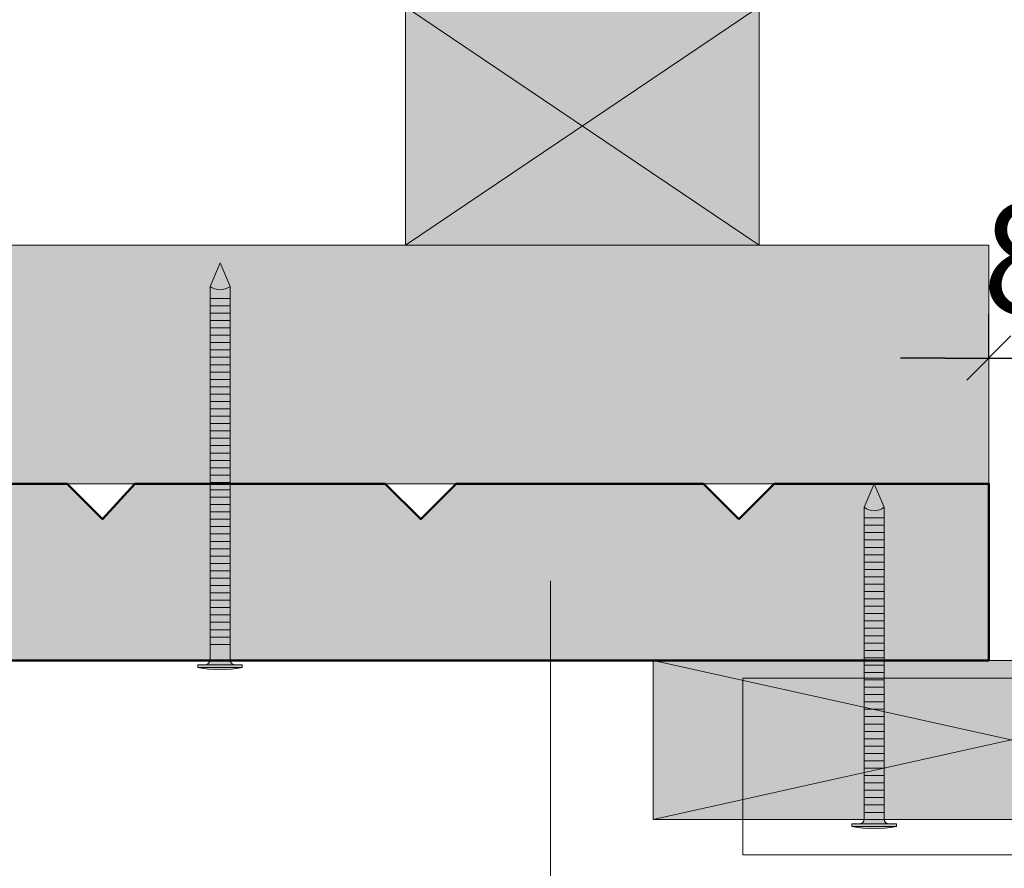
# Model space of a CAD drawing. Units: millimetres. Extents: x 474 to 868, y -2436 to -1894.
# Drawn here: x 560 to 604, y -2234 to -2196 of the extents above; entities that cross this region are included whole.
import ezdxf

# ---------------------------------------------------------------- set-up
doc = ezdxf.new("R2010")
doc.units = ezdxf.units.MM
doc.header["$LTSCALE"] = 2
doc.layers.add('Ech.1_5', color=7, linetype='Continuous')
doc.styles.add('arial-z', font='arial.ttf')
doc.dimstyles.get("Standard").update_dxf_attribs({"dimtxt": 0.18, "dimasz": 0.18, "dimexe": 0.18, "dimexo": 0.0625, "dimgap": 0.09, "dimtad": 0, "dimtih": 1, "dimtoh": 1, "dimdec": 4, "dimzin": 0, "dimdsep": 46, "dimtxsty": 'Standard', "dimcen": 0.09, "dimadec": 0, "dimazin": 0, "dimtfac": 1, "dimtdec": 4, "dimtofl": 0, "dimtmove": 0, "dimatfit": 3, "dimfxl": 1, "dimtolj": 1, "dimtzin": 0, "dimarcsym": 0})

# ---------------------------------------------------------------- blocks, each defined once
blk = doc.blocks.new('cw-line-extremity4')
at = {"lineweight": 5}
h = blk.add_hatch(color=0, dxfattribs=at)
edge = h.paths.add_edge_path()
edge.add_arc((0, 0), 1, 0, 360)
blk = doc.blocks.new('cw-dimension-symbol2')
at = {"color": 0, "lineweight": -2}
for p, q in [((-0.5, -0.5), (0.5, 0.5)), ((-1, 0), (1, 0))]:
    blk.add_line(p, q, dxfattribs=at)
blk = doc.blocks.new('*D74')
at = {"layer": 'Defpoints', "color": 0}
for p in [(603.537, -2211.244), (606.737, -2211.244), (606.737, -2211.244)]:
    blk.add_point(p, dxfattribs=at)
at = {"layer": 'Ech.1_5', "color": 0, "lineweight": -2}
for p, q in [((603.537, -2211.244), (603.537, -2209.244)), ((606.737, -2211.244), (606.737, -2209.244)), ((601.537, -2211.244), (599.537, -2211.244)), ((603.537, -2211.244), (606.737, -2211.244)), ((608.737, -2211.244), (610.737, -2211.244))]:
    blk.add_line(p, q, dxfattribs=at)
at = {"layer": 'Ech.1_5', "color": 0, "lineweight": -2, "xscale": 2, "yscale": 2, "zscale": 2}
blk.add_blockref('cw-dimension-symbol2', (603.537, -2211.244), dxfattribs=at)
at = {"layer": 'Ech.1_5', "color": 0, "lineweight": -2, "xscale": 2, "yscale": 2, "zscale": 2, "rotation": 180}
blk.add_blockref('cw-dimension-symbol2', (606.737, -2211.244), dxfattribs=at)
at = {"layer": 'Ech.1_5', "color": 190, "lineweight": 20, "insert": (605.137, -2206.744), "char_height": 5, "attachment_point": 5, "style": 'arial-z'}
blk.add_mtext('\\A1;8', dxfattribs=at)

msp = doc.modelspace()

# ---------------------------------------------------------------- hatches: boundary and pattern name
at = {"layer": 'Ech.1_5', "lineweight": 20, "true_color": 0x916a48, "transparency": 33554687}
for points in [[(577.137, -2206.134), (593.137, -2206.134), (593.137, -2195.334), (577.137, -2195.334)], [(486.671, -2216.934), (603.537, -2216.934), (603.537, -2206.134), (486.671, -2206.134)]]:
    msp.add_hatch(color=35, dxfattribs=at).paths.add_polyline_path(points)
at = {"layer": 'Ech.1_5', "lineweight": 5, "transparency": 33554687}
for points in [[(568.737, -2206.934), (568.285, -2207.998, 0.351359), (569.189, -2207.998)], [(568.285, -2207.998), (568.285, -2208.545), (569.189, -2208.545), (569.189, -2207.998, -0.351359)], [(569.189, -2208.878), (569.189, -2208.545), (568.285, -2208.545), (568.285, -2208.878)], [(569.189, -2209.211), (569.189, -2208.878), (568.285, -2208.878), (568.285, -2209.211)], [(569.189, -2209.545), (569.189, -2209.211), (568.285, -2209.211), (568.285, -2209.545)], [(569.189, -2209.878), (569.189, -2209.545), (568.285, -2209.545), (568.285, -2209.878)], [(569.189, -2210.211), (569.189, -2209.878), (568.285, -2209.878), (568.285, -2210.211)], [(569.189, -2210.545), (569.189, -2210.211), (568.285, -2210.211), (568.285, -2210.545)], [(569.189, -2210.878), (569.189, -2210.545), (568.285, -2210.545), (568.285, -2210.878)], [(569.189, -2211.211), (569.189, -2210.878), (568.285, -2210.878), (568.285, -2211.211)], [(569.189, -2211.545), (569.189, -2211.211), (568.285, -2211.211), (568.285, -2211.545)], [(569.189, -2211.878), (569.189, -2211.545), (568.285, -2211.545), (568.285, -2211.878)], [(569.189, -2212.211), (569.189, -2211.878), (568.285, -2211.878), (568.285, -2212.211)], [(569.189, -2212.545), (569.189, -2212.211), (568.285, -2212.211), (568.285, -2212.545)], [(569.189, -2212.878), (569.189, -2212.545), (568.285, -2212.545), (568.285, -2212.878)], [(569.189, -2213.211), (569.189, -2212.878), (568.285, -2212.878), (568.285, -2213.211)], [(569.189, -2213.545), (569.189, -2213.211), (568.285, -2213.211), (568.285, -2213.545)], [(569.189, -2213.878), (569.189, -2213.545), (568.285, -2213.545), (568.285, -2213.878)], [(569.189, -2214.211), (569.189, -2213.878), (568.285, -2213.878), (568.285, -2214.211)], [(569.189, -2214.545), (569.189, -2214.211), (568.285, -2214.211), (568.285, -2214.545)], [(569.189, -2214.878), (569.189, -2214.545), (568.285, -2214.545), (568.285, -2214.878)], [(569.189, -2215.211), (569.189, -2214.878), (568.285, -2214.878), (568.285, -2215.211)], [(569.189, -2215.545), (569.189, -2215.211), (568.285, -2215.211), (568.285, -2215.545)], [(569.189, -2215.878), (569.189, -2215.545), (568.285, -2215.545), (568.285, -2215.878)], [(569.189, -2216.211), (569.189, -2215.878), (568.285, -2215.878), (568.285, -2216.211)], [(569.189, -2216.545), (569.189, -2216.211), (568.285, -2216.211), (568.285, -2216.545)], [(569.189, -2216.878), (569.189, -2216.545), (568.285, -2216.545), (568.285, -2216.878)], [(569.189, -2217.211), (569.189, -2216.878), (568.285, -2216.878), (568.285, -2217.211)], [(598.342, -2216.939), (597.891, -2218.004, 0.351359), (598.794, -2218.004)], [(569.189, -2217.545), (569.189, -2217.211), (568.285, -2217.211), (568.285, -2217.545)], [(569.189, -2217.878), (569.189, -2217.545), (568.285, -2217.545), (568.285, -2217.878)], [(569.189, -2218.211), (569.189, -2217.878), (568.285, -2217.878), (568.285, -2218.211)], [(569.189, -2218.545), (569.189, -2218.211), (568.285, -2218.211), (568.285, -2218.545)], [(598.794, -2218.004, -0.351359), (597.891, -2218.004), (597.891, -2218.484), (598.794, -2218.484)], [(569.189, -2218.878), (569.189, -2218.545), (568.285, -2218.545), (568.285, -2218.878)], [(598.794, -2218.817), (598.794, -2218.484), (597.891, -2218.484), (597.891, -2218.817)], [(598.794, -2219.15), (598.794, -2218.817), (597.891, -2218.817), (597.891, -2219.15)], [(569.189, -2219.211), (569.189, -2218.878), (568.285, -2218.878), (568.285, -2219.211)], [(569.189, -2219.545), (569.189, -2219.211), (568.285, -2219.211), (568.285, -2219.545)], [(598.794, -2219.484), (598.794, -2219.15), (597.891, -2219.15), (597.891, -2219.484)], [(569.189, -2219.878), (569.189, -2219.545), (568.285, -2219.545), (568.285, -2219.878)], [(598.794, -2219.817), (598.794, -2219.484), (597.891, -2219.484), (597.891, -2219.817)], [(569.189, -2220.211), (569.189, -2219.878), (568.285, -2219.878), (568.285, -2220.211)], [(569.189, -2220.545), (569.189, -2220.211), (568.285, -2220.211), (568.285, -2220.545)], [(598.794, -2220.15), (598.794, -2219.817), (597.891, -2219.817), (597.891, -2220.15)], [(598.794, -2220.484), (598.794, -2220.15), (597.891, -2220.15), (597.891, -2220.484)], [(569.189, -2220.878), (569.189, -2220.545), (568.285, -2220.545), (568.285, -2220.878)], [(598.794, -2220.817), (598.794, -2220.484), (597.891, -2220.484), (597.891, -2220.817)], [(569.189, -2221.211), (569.189, -2220.878), (568.285, -2220.878), (568.285, -2221.211)], [(598.794, -2221.15), (598.794, -2220.817), (597.891, -2220.817), (597.891, -2221.15)], [(569.189, -2221.545), (569.189, -2221.211), (568.285, -2221.211), (568.285, -2221.545)], [(569.189, -2221.878), (569.189, -2221.545), (568.285, -2221.545), (568.285, -2221.878)], [(598.794, -2221.484), (598.794, -2221.15), (597.891, -2221.15), (597.891, -2221.484)], [(598.794, -2221.817), (598.794, -2221.484), (597.891, -2221.484), (597.891, -2221.817)], [(569.189, -2222.211), (569.189, -2221.878), (568.285, -2221.878), (568.285, -2222.211)], [(598.794, -2222.15), (598.794, -2221.817), (597.891, -2221.817), (597.891, -2222.15)], [(569.189, -2222.545), (569.189, -2222.211), (568.285, -2222.211), (568.285, -2222.545)], [(598.794, -2222.484), (598.794, -2222.15), (597.891, -2222.15), (597.891, -2222.484)], [(569.189, -2222.878), (569.189, -2222.545), (568.285, -2222.545), (568.285, -2222.878)], [(569.189, -2223.211), (569.189, -2222.878), (568.285, -2222.878), (568.285, -2223.211)], [(598.794, -2222.817), (598.794, -2222.484), (597.891, -2222.484), (597.891, -2222.817)], [(598.794, -2223.15), (598.794, -2222.817), (597.891, -2222.817), (597.891, -2223.15)], [(569.189, -2223.545), (569.189, -2223.211), (568.285, -2223.211), (568.285, -2223.545)], [(598.794, -2223.484), (598.794, -2223.15), (597.891, -2223.15), (597.891, -2223.484)], [(569.189, -2223.878), (569.189, -2223.545), (568.285, -2223.545), (568.285, -2223.878)], [(598.794, -2223.817), (598.794, -2223.484), (597.891, -2223.484), (597.891, -2223.817)], [(569.189, -2224.211), (569.189, -2224.911, 0.414214), (569.411, -2225.134), (568.063, -2225.134, 0.414214), (568.285, -2224.911), (568.285, -2224.211)], [(569.189, -2224.211), (569.189, -2223.878), (568.285, -2223.878), (568.285, -2224.211)], [(598.794, -2224.15), (598.794, -2223.817), (597.891, -2223.817), (597.891, -2224.15)], [(598.794, -2224.484), (598.794, -2224.15), (597.891, -2224.15), (597.891, -2224.484)], [(598.794, -2224.817), (598.794, -2224.484), (597.891, -2224.484), (597.891, -2224.817)], [(598.794, -2225.15), (598.794, -2224.817), (597.891, -2224.817), (597.891, -2225.15)], [(569.745, -2225.134), (569.411, -2225.134), (568.063, -2225.134), (567.73, -2225.134), (567.73, -2225.256), (569.745, -2225.256)], [(598.794, -2225.484), (598.794, -2225.15), (597.891, -2225.15), (597.891, -2225.484)], [(598.794, -2225.817), (598.794, -2225.484), (597.891, -2225.484), (597.891, -2225.817)], [(598.794, -2226.15), (598.794, -2225.817), (597.891, -2225.817), (597.891, -2226.15)], [(598.794, -2226.484), (598.794, -2226.15), (597.891, -2226.15), (597.891, -2226.484)], [(598.794, -2226.817), (598.794, -2226.484), (597.891, -2226.484), (597.891, -2226.817)], [(598.794, -2227.15), (598.794, -2226.817), (597.891, -2226.817), (597.891, -2227.15)], [(598.794, -2227.484), (598.794, -2227.15), (597.891, -2227.15), (597.891, -2227.484)], [(598.794, -2227.817), (598.794, -2227.484), (597.891, -2227.484), (597.891, -2227.817)], [(598.794, -2228.15), (598.794, -2227.817), (597.891, -2227.817), (597.891, -2228.15)], [(598.794, -2228.484), (598.794, -2228.15), (597.891, -2228.15), (597.891, -2228.484)], [(598.794, -2228.817), (598.794, -2228.484), (597.891, -2228.484), (597.891, -2228.817)], [(598.794, -2229.15), (598.794, -2228.817), (597.891, -2228.817), (597.891, -2229.15)], [(598.794, -2229.484), (598.794, -2229.15), (597.891, -2229.15), (597.891, -2229.484)], [(598.794, -2229.817), (598.794, -2229.484), (597.891, -2229.484), (597.891, -2229.817)], [(598.794, -2230.15), (598.794, -2229.817), (597.891, -2229.817), (597.891, -2230.15)], [(598.794, -2230.484), (598.794, -2230.15), (597.891, -2230.15), (597.891, -2230.484)], [(598.794, -2230.817), (598.794, -2230.484), (597.891, -2230.484), (597.891, -2230.817)], [(598.794, -2231.15), (598.794, -2230.817), (597.891, -2230.817), (597.891, -2231.15)], [(598.794, -2231.484), (598.794, -2231.15), (597.891, -2231.15), (597.891, -2231.484)], [(598.794, -2231.817), (598.794, -2231.484), (597.891, -2231.484), (597.891, -2231.817)], [(599.017, -2232.339, -0.414214), (598.794, -2232.117), (598.794, -2231.817), (597.891, -2231.817), (597.891, -2232.117, -0.414214), (597.668, -2232.339)], [(599.35, -2232.339), (599.017, -2232.339), (597.668, -2232.339), (597.335, -2232.339), (597.335, -2232.462), (599.35, -2232.462)]]:
    msp.add_hatch(color=252, dxfattribs=at).paths.add_polyline_path(points)
at = {"layer": 'Ech.1_5', "lineweight": 20, "true_color": 0x804040, "transparency": 33554687}
msp.add_hatch(color=17, dxfattribs=at).paths.add_polyline_path([(592.219, -2218.534), (590.619, -2216.934), (579.419, -2216.934), (577.819, -2218.534), (576.219, -2216.934), (564.887, -2216.934), (563.419, -2218.534), (561.819, -2216.934), (548.156, -2216.934), (548.156, -2219.522), (544.999, -2219.522), (543.419, -2220.019), (543.419, -2221.417), (544.483, -2221.741), (548.76, -2221.741), (549.232, -2221.377), (549.661, -2221.741), (552.911, -2221.741, -0.313133), (553.638, -2222.262), (554.444, -2224.518, 0.255599), (554.913, -2224.939), (603.537, -2224.939), (603.537, -2221.966), (603.537, -2219.349), (603.537, -2216.934), (593.819, -2216.934)])
at = {"layer": 'Ech.1_5', "lineweight": 5, "true_color": 0xd07b66, "transparency": 33554687}
msp.add_hatch(color=23, dxfattribs=at).paths.add_polyline_path([(588.337, -2232.139), (620.743, -2232.139), (620.743, -2224.939), (588.337, -2224.939)])
at = {"layer": 'Ech.1_5', "lineweight": 5, "transparency": 33554687}
h = msp.add_hatch(color=252, dxfattribs=at)
edge = h.paths.add_edge_path()
edge.add_line((569.745, -2225.256), (567.73, -2225.256))
edge.add_arc((568.737, -2220.231), 5.125, 258.6633, 281.3367)
h = msp.add_hatch(color=252, dxfattribs=at)
edge = h.paths.add_edge_path()
edge.add_line((599.35, -2232.462), (597.335, -2232.462))
edge.add_arc((598.342, -2227.436), 5.125, 258.6633, 281.3367)

# ---------------------------------------------------------------- linework, layer by layer
at = {"layer": 'Ech.1_5', "color": 190, "lineweight": 9}
for p, q in [((568.737, -2206.934), (568.285, -2207.998)), ((568.737, -2206.934), (569.189, -2207.998)), ((568.285, -2207.998), (568.285, -2224.911)), ((569.189, -2207.998), (569.189, -2224.911)), ((568.285, -2208.545), (569.189, -2208.545)), ((568.285, -2208.878), (569.189, -2208.878)), ((568.285, -2209.211), (569.189, -2209.211)), ((568.285, -2209.545), (569.189, -2209.545)), ((568.285, -2209.878), (569.189, -2209.878)), ((568.285, -2210.211), (569.189, -2210.211)), ((568.285, -2210.545), (569.189, -2210.545)), ((568.285, -2210.878), (569.189, -2210.878)), ((568.285, -2211.211), (569.189, -2211.211)), ((568.285, -2211.545), (569.189, -2211.545)), ((568.285, -2211.878), (569.189, -2211.878)), ((568.285, -2212.211), (569.189, -2212.211)), ((568.285, -2212.545), (569.189, -2212.545)), ((568.285, -2212.878), (569.189, -2212.878)), ((568.285, -2213.211), (569.189, -2213.211)), ((568.285, -2213.545), (569.189, -2213.545)), ((568.285, -2213.878), (569.189, -2213.878)), ((568.285, -2214.211), (569.189, -2214.211)), ((568.285, -2214.545), (569.189, -2214.545)), ((568.285, -2214.878), (569.189, -2214.878)), ((568.285, -2215.211), (569.189, -2215.211)), ((568.285, -2215.545), (569.189, -2215.545)), ((568.285, -2215.878), (569.189, -2215.878)), ((568.285, -2216.211), (569.189, -2216.211)), ((568.285, -2216.545), (569.189, -2216.545)), ((568.285, -2216.878), (569.189, -2216.878)), ((568.285, -2217.211), (569.189, -2217.211)), ((568.285, -2217.545), (569.189, -2217.545)), ((568.285, -2217.878), (569.189, -2217.878)), ((568.285, -2218.211), (569.189, -2218.211)), ((568.285, -2218.545), (569.189, -2218.545)), ((568.285, -2218.878), (569.189, -2218.878)), ((568.285, -2219.211), (569.189, -2219.211)), ((568.285, -2219.211), (569.189, -2219.211)), ((568.285, -2219.545), (569.189, -2219.545)), ((568.285, -2219.878), (569.189, -2219.878)), ((568.285, -2220.211), (569.189, -2220.211)), ((568.285, -2220.545), (569.189, -2220.545)), ((568.285, -2220.878), (569.189, -2220.878)), ((568.285, -2221.211), (569.189, -2221.211)), ((568.285, -2221.545), (569.189, -2221.545)), ((568.285, -2221.878), (569.189, -2221.878)), ((568.285, -2222.211), (569.189, -2222.211)), ((568.285, -2222.545), (569.189, -2222.545)), ((568.285, -2222.878), (569.189, -2222.878)), ((568.285, -2223.211), (569.189, -2223.211)), ((568.285, -2223.545), (569.189, -2223.545)), ((568.285, -2223.878), (569.189, -2223.878)), ((568.285, -2224.211), (569.189, -2224.211)), ((567.73, -2225.134), (568.063, -2225.134)), ((567.73, -2225.256), (569.745, -2225.256)), ((568.063, -2225.134), (569.411, -2225.134)), ((569.745, -2225.134), (569.411, -2225.134)), ((569.745, -2225.134), (569.745, -2225.256))]:
    msp.add_line(p, q, dxfattribs=at)
at = {"layer": 'Ech.1_5', "color": 190, "lineweight": 20}
for p, q in [((598.342, -2216.939), (597.891, -2218.004)), ((598.342, -2216.939), (598.794, -2218.004)), ((597.891, -2218.004), (597.891, -2232.117)), ((598.794, -2218.004), (598.794, -2232.117)), ((597.891, -2218.484), (598.794, -2218.484)), ((597.891, -2218.817), (598.794, -2218.817)), ((597.891, -2219.15), (598.794, -2219.15)), ((597.891, -2219.484), (598.794, -2219.484)), ((597.891, -2219.817), (598.794, -2219.817)), ((597.891, -2220.15), (598.794, -2220.15)), ((597.891, -2220.484), (598.794, -2220.484)), ((597.891, -2220.817), (598.794, -2220.817)), ((597.891, -2221.15), (598.794, -2221.15)), ((597.891, -2221.484), (598.794, -2221.484)), ((597.891, -2221.817), (598.794, -2221.817)), ((597.891, -2222.15), (598.794, -2222.15)), ((597.891, -2222.484), (598.794, -2222.484)), ((597.891, -2222.817), (598.794, -2222.817)), ((597.891, -2223.15), (598.794, -2223.15)), ((597.891, -2223.484), (598.794, -2223.484)), ((597.891, -2223.817), (598.794, -2223.817)), ((597.891, -2224.15), (598.794, -2224.15)), ((597.891, -2224.484), (598.794, -2224.484)), ((620.743, -2232.139), (588.337, -2224.939)), ((620.743, -2224.939), (588.337, -2232.139)), ((597.891, -2224.817), (598.794, -2224.817)), ((597.891, -2225.15), (598.794, -2225.15)), ((597.891, -2225.484), (598.794, -2225.484)), ((597.891, -2225.817), (598.794, -2225.817)), ((597.891, -2226.15), (598.794, -2226.15)), ((597.891, -2226.484), (598.794, -2226.484)), ((597.891, -2226.817), (598.794, -2226.817)), ((597.891, -2227.15), (598.794, -2227.15)), ((597.891, -2227.484), (598.794, -2227.484)), ((597.891, -2227.817), (598.794, -2227.817)), ((597.891, -2227.817), (598.794, -2227.817)), ((597.891, -2228.15), (598.794, -2228.15)), ((597.891, -2228.484), (598.794, -2228.484)), ((597.891, -2228.817), (598.794, -2228.817)), ((597.891, -2229.15), (598.794, -2229.15)), ((597.891, -2229.484), (598.794, -2229.484)), ((597.891, -2229.817), (598.794, -2229.817)), ((597.891, -2230.15), (598.794, -2230.15)), ((597.891, -2230.484), (598.794, -2230.484)), ((597.891, -2230.817), (598.794, -2230.817)), ((597.891, -2231.15), (598.794, -2231.15)), ((597.891, -2231.484), (598.794, -2231.484)), ((597.891, -2231.817), (598.794, -2231.817)), ((597.335, -2232.339), (597.668, -2232.339)), ((597.335, -2232.339), (597.335, -2232.462)), ((597.335, -2232.462), (599.35, -2232.462)), ((597.668, -2232.339), (599.017, -2232.339)), ((599.35, -2232.339), (599.017, -2232.339)), ((599.35, -2232.339), (599.35, -2232.462))]:
    msp.add_line(p, q, dxfattribs=at)
at = {"layer": 'Ech.1_5', "color": 173, "lineweight": 20, "true_color": 0x6666cc}
msp.add_lwpolyline([(666.018, -2233.734), (662.457, -2233.734), (592.394, -2233.734), (592.394, -2225.734), (605.419, -2225.734), (605.421, -2161.112)], dxfattribs=at)
at = {"layer": 'Ech.1_5', "color": 190, "lineweight": 20}
for points in [[(577.137, -2206.134), (593.137, -2206.134), (593.137, -2195.334), (577.137, -2195.334), (577.137, -2206.134)], [(577.137, -2195.334), (593.137, -2206.134), (593.137, -2195.334), (577.137, -2206.134)], [(486.671, -2216.934), (603.537, -2216.934), (603.537, -2206.134), (486.671, -2206.134), (486.671, -2216.934)], [(583.697, -2221.329), (583.697, -2254.572), (572.362, -2254.572)]]:
    msp.add_lwpolyline(points, dxfattribs=at)
at = {"layer": 'Ech.1_5', "color": 5, "lineweight": 20}
for points in [[(577.137, -2206.134), (593.137, -2206.134), (593.137, -2195.334), (577.137, -2195.334), (577.137, -2206.134)], [(620.742, -2232.139), (620.742, -2224.939), (588.337, -2224.939), (588.337, -2232.139), (620.742, -2232.139)]]:
    msp.add_lwpolyline(points, dxfattribs=at)
at = {"layer": 'Ech.1_5', "color": 7, "lineweight": 9}
for points in [[(568.737, -2206.934), (568.285, -2207.998, 0.351359), (569.189, -2207.998), (568.737, -2206.934)], [(568.285, -2207.998), (568.285, -2208.545), (569.189, -2208.545), (569.189, -2207.998, -0.351359), (568.285, -2207.998)], [(569.189, -2224.211), (569.189, -2224.911, 0.414214), (569.411, -2225.134), (568.063, -2225.134, 0.414214), (568.285, -2224.911), (568.285, -2224.211), (569.189, -2224.211)], [(569.745, -2225.256), (567.73, -2225.256, 0.099256), (569.745, -2225.256)]]:
    msp.add_lwpolyline(points, format="xyb", dxfattribs=at)
for points in [[(569.189, -2208.878), (569.189, -2208.545), (568.285, -2208.545), (568.285, -2208.878), (569.189, -2208.878)], [(569.189, -2209.211), (569.189, -2208.878), (568.285, -2208.878), (568.285, -2209.211), (569.189, -2209.211)], [(569.189, -2209.545), (569.189, -2209.211), (568.285, -2209.211), (568.285, -2209.545), (569.189, -2209.545)], [(569.189, -2209.878), (569.189, -2209.545), (568.285, -2209.545), (568.285, -2209.878), (569.189, -2209.878)], [(569.189, -2210.211), (569.189, -2209.878), (568.285, -2209.878), (568.285, -2210.211), (569.189, -2210.211)], [(569.189, -2210.545), (569.189, -2210.211), (568.285, -2210.211), (568.285, -2210.545), (569.189, -2210.545)], [(569.189, -2210.878), (569.189, -2210.545), (568.285, -2210.545), (568.285, -2210.878), (569.189, -2210.878)], [(569.189, -2211.211), (569.189, -2210.878), (568.285, -2210.878), (568.285, -2211.211), (569.189, -2211.211)], [(569.189, -2211.545), (569.189, -2211.211), (568.285, -2211.211), (568.285, -2211.545), (569.189, -2211.545)], [(569.189, -2211.878), (569.189, -2211.545), (568.285, -2211.545), (568.285, -2211.878), (569.189, -2211.878)], [(569.189, -2212.211), (569.189, -2211.878), (568.285, -2211.878), (568.285, -2212.211), (569.189, -2212.211)], [(569.189, -2212.545), (569.189, -2212.211), (568.285, -2212.211), (568.285, -2212.545), (569.189, -2212.545)], [(569.189, -2212.878), (569.189, -2212.545), (568.285, -2212.545), (568.285, -2212.878), (569.189, -2212.878)], [(569.189, -2213.211), (569.189, -2212.878), (568.285, -2212.878), (568.285, -2213.211), (569.189, -2213.211)], [(569.189, -2213.545), (569.189, -2213.211), (568.285, -2213.211), (568.285, -2213.545), (569.189, -2213.545)], [(569.189, -2213.878), (569.189, -2213.545), (568.285, -2213.545), (568.285, -2213.878), (569.189, -2213.878)], [(569.189, -2214.211), (569.189, -2213.878), (568.285, -2213.878), (568.285, -2214.211), (569.189, -2214.211)], [(569.189, -2214.545), (569.189, -2214.211), (568.285, -2214.211), (568.285, -2214.545), (569.189, -2214.545)], [(569.189, -2214.878), (569.189, -2214.545), (568.285, -2214.545), (568.285, -2214.878), (569.189, -2214.878)], [(569.189, -2215.211), (569.189, -2214.878), (568.285, -2214.878), (568.285, -2215.211), (569.189, -2215.211)], [(569.189, -2215.545), (569.189, -2215.211), (568.285, -2215.211), (568.285, -2215.545), (569.189, -2215.545)], [(569.189, -2215.878), (569.189, -2215.545), (568.285, -2215.545), (568.285, -2215.878), (569.189, -2215.878)], [(569.189, -2216.211), (569.189, -2215.878), (568.285, -2215.878), (568.285, -2216.211), (569.189, -2216.211)], [(569.189, -2216.545), (569.189, -2216.211), (568.285, -2216.211), (568.285, -2216.545), (569.189, -2216.545)], [(569.189, -2216.878), (569.189, -2216.545), (568.285, -2216.545), (568.285, -2216.878), (569.189, -2216.878)], [(569.189, -2217.211), (569.189, -2216.878), (568.285, -2216.878), (568.285, -2217.211), (569.189, -2217.211)], [(569.189, -2217.545), (569.189, -2217.211), (568.285, -2217.211), (568.285, -2217.545), (569.189, -2217.545)], [(569.189, -2217.878), (569.189, -2217.545), (568.285, -2217.545), (568.285, -2217.878), (569.189, -2217.878)], [(569.189, -2218.211), (569.189, -2217.878), (568.285, -2217.878), (568.285, -2218.211), (569.189, -2218.211)], [(569.189, -2218.545), (569.189, -2218.211), (568.285, -2218.211), (568.285, -2218.545), (569.189, -2218.545)], [(569.189, -2218.878), (569.189, -2218.545), (568.285, -2218.545), (568.285, -2218.878), (569.189, -2218.878)], [(569.189, -2219.211), (569.189, -2218.878), (568.285, -2218.878), (568.285, -2219.211), (569.189, -2219.211)], [(569.189, -2219.545), (569.189, -2219.211), (568.285, -2219.211), (568.285, -2219.545), (569.189, -2219.545)], [(569.189, -2219.878), (569.189, -2219.545), (568.285, -2219.545), (568.285, -2219.878), (569.189, -2219.878)], [(569.189, -2220.211), (569.189, -2219.878), (568.285, -2219.878), (568.285, -2220.211), (569.189, -2220.211)], [(569.189, -2220.545), (569.189, -2220.211), (568.285, -2220.211), (568.285, -2220.545), (569.189, -2220.545)], [(569.189, -2220.878), (569.189, -2220.545), (568.285, -2220.545), (568.285, -2220.878), (569.189, -2220.878)], [(569.189, -2221.211), (569.189, -2220.878), (568.285, -2220.878), (568.285, -2221.211), (569.189, -2221.211)], [(569.189, -2221.545), (569.189, -2221.211), (568.285, -2221.211), (568.285, -2221.545), (569.189, -2221.545)], [(569.189, -2221.878), (569.189, -2221.545), (568.285, -2221.545), (568.285, -2221.878), (569.189, -2221.878)], [(569.189, -2222.211), (569.189, -2221.878), (568.285, -2221.878), (568.285, -2222.211), (569.189, -2222.211)], [(569.189, -2222.545), (569.189, -2222.211), (568.285, -2222.211), (568.285, -2222.545), (569.189, -2222.545)], [(569.189, -2222.878), (569.189, -2222.545), (568.285, -2222.545), (568.285, -2222.878), (569.189, -2222.878)], [(569.189, -2223.211), (569.189, -2222.878), (568.285, -2222.878), (568.285, -2223.211), (569.189, -2223.211)], [(569.189, -2223.545), (569.189, -2223.211), (568.285, -2223.211), (568.285, -2223.545), (569.189, -2223.545)], [(569.189, -2223.878), (569.189, -2223.545), (568.285, -2223.545), (568.285, -2223.878), (569.189, -2223.878)], [(569.189, -2224.211), (569.189, -2223.878), (568.285, -2223.878), (568.285, -2224.211), (569.189, -2224.211)], [(569.745, -2225.134), (569.411, -2225.134), (568.063, -2225.134), (567.73, -2225.134), (567.73, -2225.256), (569.745, -2225.256), (569.745, -2225.134)]]:
    msp.add_lwpolyline(points, dxfattribs=at)
at = {"layer": 'Ech.1_5', "color": 7, "lineweight": 20}
for points in [[(603.537, -2216.934), (593.819, -2216.934), (592.219, -2218.534), (590.619, -2216.934), (579.419, -2216.934), (577.819, -2218.534), (576.219, -2216.934), (564.887, -2216.934), (563.419, -2218.534), (561.819, -2216.934), (548.156, -2216.934), (548.156, -2219.522), (544.999, -2219.522), (543.419, -2220.019), (543.419, -2221.417), (544.483, -2221.741), (548.76, -2221.741), (549.232, -2221.377), (549.661, -2221.741), (552.911, -2221.741, -0.313133), (553.638, -2222.262), (554.444, -2224.518, 0.255599), (554.913, -2224.939), (603.537, -2224.939)], [(598.342, -2216.939), (597.891, -2218.004, 0.351359), (598.794, -2218.004), (598.342, -2216.939)], [(598.794, -2218.004, -0.351359), (597.891, -2218.004), (597.891, -2218.484), (598.794, -2218.484), (598.794, -2218.004)], [(599.017, -2232.339, -0.414214), (598.794, -2232.117), (598.794, -2231.817), (597.891, -2231.817), (597.891, -2232.117, -0.414214), (597.668, -2232.339), (599.017, -2232.339)], [(599.35, -2232.462), (597.335, -2232.462, 0.099256), (599.35, -2232.462)]]:
    msp.add_lwpolyline(points, format="xyb", dxfattribs=at)
at = {"layer": 'Ech.1_5', "color": 7, "lineweight": 50}
for points in [[(592.219, -2218.534), (590.619, -2216.934), (579.419, -2216.934), (577.819, -2218.534), (576.219, -2216.934), (564.887, -2216.934), (563.419, -2218.534), (561.819, -2216.934), (548.156, -2216.934)], [(554.913, -2224.939), (603.537, -2224.939), (603.537, -2221.966), (603.537, -2219.349), (603.537, -2216.934), (593.819, -2216.934), (592.219, -2218.534)]]:
    msp.add_lwpolyline(points, dxfattribs=at)
at = {"layer": 'Ech.1_5', "color": 7, "lineweight": 20}
for points in [[(598.794, -2218.817), (598.794, -2218.484), (597.891, -2218.484), (597.891, -2218.817), (598.794, -2218.817)], [(598.794, -2219.15), (598.794, -2218.817), (597.891, -2218.817), (597.891, -2219.15), (598.794, -2219.15)], [(598.794, -2219.484), (598.794, -2219.15), (597.891, -2219.15), (597.891, -2219.484), (598.794, -2219.484)], [(598.794, -2219.817), (598.794, -2219.484), (597.891, -2219.484), (597.891, -2219.817), (598.794, -2219.817)], [(598.794, -2220.15), (598.794, -2219.817), (597.891, -2219.817), (597.891, -2220.15), (598.794, -2220.15)], [(598.794, -2220.484), (598.794, -2220.15), (597.891, -2220.15), (597.891, -2220.484), (598.794, -2220.484)], [(598.794, -2220.817), (598.794, -2220.484), (597.891, -2220.484), (597.891, -2220.817), (598.794, -2220.817)], [(598.794, -2221.15), (598.794, -2220.817), (597.891, -2220.817), (597.891, -2221.15), (598.794, -2221.15)], [(598.794, -2221.484), (598.794, -2221.15), (597.891, -2221.15), (597.891, -2221.484), (598.794, -2221.484)], [(598.794, -2221.817), (598.794, -2221.484), (597.891, -2221.484), (597.891, -2221.817), (598.794, -2221.817)], [(598.794, -2222.15), (598.794, -2221.817), (597.891, -2221.817), (597.891, -2222.15), (598.794, -2222.15)], [(598.794, -2222.484), (598.794, -2222.15), (597.891, -2222.15), (597.891, -2222.484), (598.794, -2222.484)], [(598.794, -2222.817), (598.794, -2222.484), (597.891, -2222.484), (597.891, -2222.817), (598.794, -2222.817)], [(598.794, -2223.15), (598.794, -2222.817), (597.891, -2222.817), (597.891, -2223.15), (598.794, -2223.15)], [(598.794, -2223.484), (598.794, -2223.15), (597.891, -2223.15), (597.891, -2223.484), (598.794, -2223.484)], [(598.794, -2223.817), (598.794, -2223.484), (597.891, -2223.484), (597.891, -2223.817), (598.794, -2223.817)], [(598.794, -2224.15), (598.794, -2223.817), (597.891, -2223.817), (597.891, -2224.15), (598.794, -2224.15)], [(598.794, -2224.484), (598.794, -2224.15), (597.891, -2224.15), (597.891, -2224.484), (598.794, -2224.484)], [(598.794, -2224.817), (598.794, -2224.484), (597.891, -2224.484), (597.891, -2224.817), (598.794, -2224.817)], [(588.337, -2232.139), (620.743, -2232.139), (620.743, -2224.939), (588.337, -2224.939), (588.337, -2232.139)], [(598.794, -2225.15), (598.794, -2224.817), (597.891, -2224.817), (597.891, -2225.15), (598.794, -2225.15)], [(598.794, -2225.484), (598.794, -2225.15), (597.891, -2225.15), (597.891, -2225.484), (598.794, -2225.484)], [(598.794, -2225.817), (598.794, -2225.484), (597.891, -2225.484), (597.891, -2225.817), (598.794, -2225.817)], [(598.794, -2226.15), (598.794, -2225.817), (597.891, -2225.817), (597.891, -2226.15), (598.794, -2226.15)], [(598.794, -2226.484), (598.794, -2226.15), (597.891, -2226.15), (597.891, -2226.484), (598.794, -2226.484)], [(598.794, -2226.817), (598.794, -2226.484), (597.891, -2226.484), (597.891, -2226.817), (598.794, -2226.817)], [(598.794, -2227.15), (598.794, -2226.817), (597.891, -2226.817), (597.891, -2227.15), (598.794, -2227.15)], [(598.794, -2227.484), (598.794, -2227.15), (597.891, -2227.15), (597.891, -2227.484), (598.794, -2227.484)], [(598.794, -2227.817), (598.794, -2227.484), (597.891, -2227.484), (597.891, -2227.817), (598.794, -2227.817)], [(598.794, -2228.15), (598.794, -2227.817), (597.891, -2227.817), (597.891, -2228.15), (598.794, -2228.15)], [(598.794, -2228.484), (598.794, -2228.15), (597.891, -2228.15), (597.891, -2228.484), (598.794, -2228.484)], [(598.794, -2228.817), (598.794, -2228.484), (597.891, -2228.484), (597.891, -2228.817), (598.794, -2228.817)], [(598.794, -2229.15), (598.794, -2228.817), (597.891, -2228.817), (597.891, -2229.15), (598.794, -2229.15)], [(598.794, -2229.484), (598.794, -2229.15), (597.891, -2229.15), (597.891, -2229.484), (598.794, -2229.484)], [(598.794, -2229.817), (598.794, -2229.484), (597.891, -2229.484), (597.891, -2229.817), (598.794, -2229.817)], [(598.794, -2230.15), (598.794, -2229.817), (597.891, -2229.817), (597.891, -2230.15), (598.794, -2230.15)], [(598.794, -2230.484), (598.794, -2230.15), (597.891, -2230.15), (597.891, -2230.484), (598.794, -2230.484)], [(598.794, -2230.817), (598.794, -2230.484), (597.891, -2230.484), (597.891, -2230.817), (598.794, -2230.817)], [(598.794, -2231.15), (598.794, -2230.817), (597.891, -2230.817), (597.891, -2231.15), (598.794, -2231.15)], [(598.794, -2231.484), (598.794, -2231.15), (597.891, -2231.15), (597.891, -2231.484), (598.794, -2231.484)], [(598.794, -2231.817), (598.794, -2231.484), (597.891, -2231.484), (597.891, -2231.817), (598.794, -2231.817)], [(599.35, -2232.339), (599.017, -2232.339), (597.668, -2232.339), (597.335, -2232.339), (597.335, -2232.462), (599.35, -2232.462), (599.35, -2232.339)]]:
    msp.add_lwpolyline(points, dxfattribs=at)
at = {"layer": 'Ech.1_5', "color": 190, "lineweight": 9}
for centre, radius, start, end in [((568.737, -2207.435), 0.723, 231.2812, 308.7188), ((568.063, -2224.911), 0.222, 270, 0), ((569.411, -2224.911), 0.222, 180, 270), ((568.737, -2220.231), 5.125, 258.6633, 281.3367)]:
    msp.add_arc(centre, radius, start, end, dxfattribs=at)
at = {"layer": 'Ech.1_5', "color": 190, "lineweight": 20}
for centre, radius, start, end in [((598.342, -2217.44), 0.723, 231.2812, 308.7188), ((597.668, -2232.117), 0.222, 270, 0), ((599.017, -2232.117), 0.222, 180, 270), ((598.342, -2227.436), 5.125, 258.6633, 281.3367)]:
    msp.add_arc(centre, radius, start, end, dxfattribs=at)

# ---------------------------------------------------------------- block references
at = {"layer": 'Ech.1_5', "color": 190, "lineweight": 20, "rotation": 270}
msp.add_blockref('cw-line-extremity4', (583.697, -2221.329), dxfattribs=at)

# ---------------------------------------------------------------- dimensions: what is measured, and where the dimension line sits
at = {"layer": 'Ech.1_5', "color": 190, "lineweight": 20}
dim = msp.add_linear_dim(base=(606.737, -2211.244), p1=(603.537, -2211.244), p2=(606.737, -2211.244), angle=0, text='8', dimstyle='Standard', override={"dimtxt": 5, "dimasz": 2, "dimexe": 2, "dimexo": 0, "dimgap": 0, "dimdec": 0, "dimlfac": 1, "dimtxsty": 'arial-z', "dimblk": 'cw-dimension-symbol2', "dimclrt": 190, "dimtofl": 1, "dimtmove": 2}, dxfattribs=at)
dim.commit()
dim.dimension.update_dxf_attribs({"geometry": '*D74', "text_midpoint": (605.137, -2206.744), "dimtype": 161})

doc.saveas('drawing.dxf')
